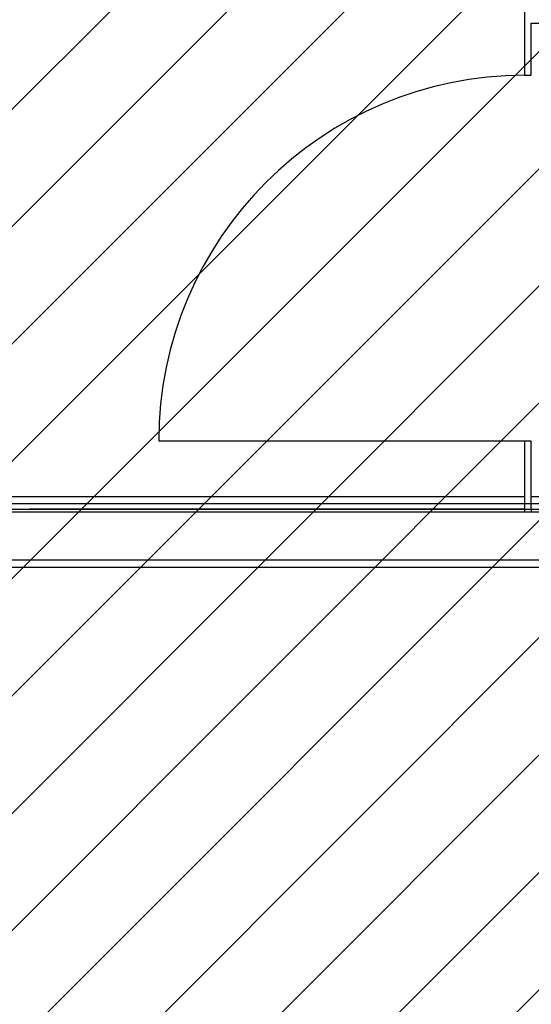
# Model space of a CAD drawing. Extents: x -39700 to 61440, y -16960 to 41659.
# Drawn here: x -17229 to -16250, y 25271 to 27155 of the extents above; entities that cross this region are included whole.
import ezdxf

# ---------------------------------------------------------------- set-up
doc = ezdxf.new("R2010")
doc.units = 0
for name, color, linetype in [('NOT-HATCH', 72, 'CONTINUOUS'), ('X-2499-GF-A$0$A-DOOR', 11, 'CONTINUOUS'), ('X-2499-GF-A$0$A-WALL', 8, 'CONTINUOUS'), ('X-2499-GF-A$0$A-WALL-1', 8, 'CONTINUOUS'), ('X-2499-GF-A$0$Q-CASE', 11, 'CONTINUOUS'), ('X-XREF', 7, 'CONTINUOUS')]:
    doc.layers.add(name, color=color, linetype=linetype)

# ---------------------------------------------------------------- blocks, each defined once
blk = doc.blocks.new('X-2499-GF-A')
at = {"layer": 'X-2499-GF-A$0$A-DOOR'}
blk.add_line((-16263.1, 26348.5), (-16963.1, 26348.5), dxfattribs=at)
blk.add_arc((-16263.1, 26348.5), 700, 90, 180, dxfattribs=at)
at = {"layer": 'X-2499-GF-A$0$A-WALL'}
for p, q in [((-14634.1, 26212.5), (-17279.1, 26212.5)), ((-17263.1, 26218.5), (-17210.4, 26218.5)), ((-16263.1, 26218.5), (-16263.1, 26212.5)), ((-16250.1, 26218.5), (-16250.1, 26212.5)), ((-14542.1, 26120.5), (-17950.1, 26120.5))]:
    blk.add_line(p, q, dxfattribs=at)
at = {"layer": 'X-2499-GF-A$0$A-WALL-1'}
for p, q in [((-16263.1, 27261.5), (-16263.1, 27048.5)), ((-16250.1, 27148.5), (-14640.1, 27148.5)), ((-16250.1, 27048.5), (-16250.1, 27148.5)), ((-16263.1, 27048.5), (-16250.1, 27048.5)), ((-16250.1, 26348.5), (-16263.1, 26348.5)), ((-16263.1, 26348.5), (-16263.1, 26218.5)), ((-16250.1, 26218.5), (-16250.1, 26348.5)), ((-14651.1, 26228.5), (-17263.1, 26228.5)), ((-16263.1, 26218.5), (-17210.4, 26218.5)), ((-17210.4, 26218.5), (-14651.1, 26218.5)), ((-17950.1, 26107.5), (-14529.1, 26107.5))]:
    blk.add_line(p, q, dxfattribs=at)
at = {"layer": 'X-2499-GF-A$0$Q-CASE'}
for p, q in [((-16263.1, 26242), (-17248.1, 26242)), ((-15501.5, 26242), (-16250.1, 26242))]:
    blk.add_line(p, q, dxfattribs=at)

msp = doc.modelspace()

# ---------------------------------------------------------------- hatches: boundary and pattern name
at = {"layer": 'NOT-HATCH'}
h = msp.add_hatch(dxfattribs=at)
h.set_pattern_fill('ANSI31', color=256, scale=50)
edge = h.paths.add_edge_path(flags=16)
edge.add_line((-35600, 10900), (-23150, 7200))
edge.add_arc((-276.8, 228.3), 23912.1, 143.50527, 163.04895, ccw=False)
edge.add_line((-19500, 14450), (-15250, 11400))
edge.add_line((-15250, 11400), (-11700, 14950))
edge.add_line((-11700, 14950), (-16150, 19450))
edge.add_line((-16150, 19450), (-15650, 19950))
edge.add_line((-15650, 19950), (-18950, 23300))
edge.add_line((-18950, 23300), (-19150, 23100))
edge.add_line((-19150, 23100), (-19500, 23500))
edge.add_line((-19500, 23500), (-19500, 31100))
edge.add_line((-19500, 31100), (-21275, 31100))
edge.add_line((-21275, 31100), (-21275, 32000))
edge.add_line((-21275, 32000), (-24200, 32000))
edge.add_line((-24200, 32000), (-24200, 28900))
edge.add_line((-24200, 28900), (-31300, 28900))
edge.add_line((-31300, 28900), (-31300, 24000))
edge.add_line((-31300, 24000), (-34150, 24000))
edge.add_line((-34150, 24000), (-34150, 20650))
edge.add_line((-34150, 20650), (-35600, 20650))
edge.add_line((-35600, 20650), (-35600, 10900))
edge = h.paths.add_edge_path(flags=16)
edge.add_line((-3000, 37000), (-3000, 33150))
edge.add_line((-3000, 33150), (1150, 33150))
edge.add_line((1150, 33150), (1150, 31750))
edge.add_line((1150, 31750), (-4400, 31750))
edge.add_line((-4400, 31750), (-4400, 24400))
edge.add_arc((-3448.7, 24400), 951.3, 180, 272.9376)
edge.add_line((-3400, 23450), (200, 23450))
edge.add_arc((200, 24450), 1000, 270, 360)
edge.add_line((1200, 24450), (1200, 27600))
edge.add_line((1200, 27600), (6400, 27600))
edge.add_line((6400, 27600), (12450, 21450))
edge.add_arc((13501.5, 22484.4), 1475, 224.5304, 318.1341)
edge.add_line((14600, 21500), (20600, 27500))
edge.add_line((20600, 27500), (11150, 37000))
edge.add_line((11150, 37000), (-3000, 37000))
h.paths.add_polyline_path([(-39700, 39300), (25050, 39300), (25050, 2900), (-39700, 2900)])

# ---------------------------------------------------------------- block references
at = {"layer": 'X-XREF'}
msp.add_blockref('X-2499-GF-A', (0, 0), dxfattribs=at)

doc.saveas('drawing.dxf')
